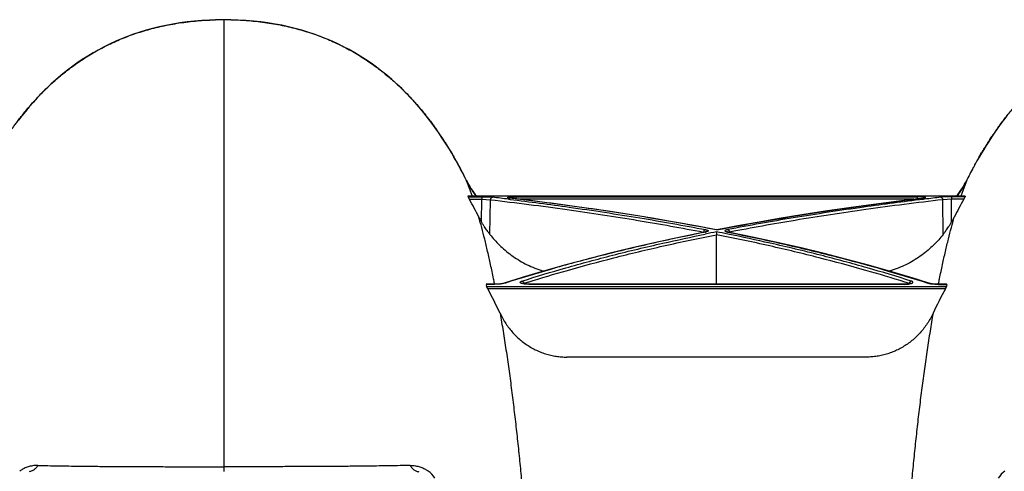
# Model space of a CAD drawing. Units: inches. Extents: x 41642 to 42692, y -15152 to -14124.
# Drawn here: x 42189 to 42195, y -14730 to -14727 of the extents above; entities that cross this region are included whole.
import ezdxf

# ---------------------------------------------------------------- set-up
doc = ezdxf.new("R2010")
doc.units = ezdxf.units.IN
doc.header["$MEASUREMENT"] = 0

msp = doc.modelspace()

# ---------------------------------------------------------------- linework, layer by layer
at = {"color": 0, "linetype": 'Continuous'}
for p, q in [((42189.9571, -14727.2665), (42189.9571, -14729.9175)), ((42189.9571, -14727.2665), (42189.9571, -14727.2665)), ((42191.3567, -14728.1417), (42191.3569, -14728.1421)), ((42191.3569, -14728.1421), (42191.3569, -14728.1421)), ((42194.4074, -14728.1417), (42194.4072, -14728.1421)), ((42194.4072, -14728.1421), (42194.4072, -14728.1421)), ((42191.3899, -14728.2053), (42191.3959, -14728.2175)), ((42191.3959, -14728.2175), (42191.3961, -14728.2177)), ((42191.3959, -14728.2175), (42191.4317, -14728.3122)), ((42194.3682, -14728.2175), (42194.3324, -14728.3122)), ((42194.3682, -14728.2175), (42194.3681, -14728.2177)), ((42194.3682, -14728.2175), (42194.374, -14728.2058)), ((42191.4064, -14728.3122), (42191.4052, -14728.3122)), ((42191.4052, -14728.3122), (42191.4064, -14728.3166)), ((42194.3589, -14728.3122), (42191.4052, -14728.3122)), ((42194.3577, -14728.3122), (42191.4064, -14728.3122)), ((42191.4064, -14728.3166), (42191.4878, -14728.3166)), ((42191.4143, -14728.3311), (42191.4064, -14728.3166)), ((42191.4143, -14728.3311), (42191.4878, -14728.3311)), ((42191.486, -14728.4659), (42191.4878, -14728.3311)), ((42191.4878, -14728.3166), (42191.551, -14728.3194)), ((42191.4878, -14728.3166), (42191.4878, -14728.3311)), ((42191.4878, -14728.3311), (42191.5391, -14728.3339)), ((42191.5365, -14728.5394), (42191.5391, -14728.3339)), ((42191.6461, -14728.3307), (42191.6518, -14728.3314)), ((42191.6527, -14728.3241), (42191.651, -14728.3239)), ((42191.6518, -14728.3314), (42191.6559, -14728.3319)), ((42191.6527, -14728.3239), (42191.6527, -14728.3239)), ((42191.6601, -14728.3175), (42191.6903, -14728.3166)), ((42191.6903, -14728.3166), (42191.6903, -14728.3285)), ((42191.6903, -14728.3166), (42194.0738, -14728.3166)), ((42194.0525, -14728.3311), (42191.7116, -14728.3311)), ((42194.104, -14728.3175), (42194.0738, -14728.3166)), ((42194.0738, -14728.3166), (42194.0738, -14728.3285)), ((42194.1123, -14728.3314), (42194.1082, -14728.3319)), ((42194.1114, -14728.3239), (42194.1114, -14728.3239)), ((42194.1114, -14728.3241), (42194.1132, -14728.3239)), ((42194.1177, -14728.3308), (42194.1123, -14728.3314)), ((42194.2763, -14728.3166), (42194.2131, -14728.3194)), ((42194.2763, -14728.3311), (42194.225, -14728.3339)), ((42194.2276, -14728.5394), (42194.225, -14728.3339)), ((42194.3577, -14728.3166), (42194.2763, -14728.3166)), ((42194.2763, -14728.3166), (42194.2763, -14728.3311)), ((42194.3499, -14728.3311), (42194.2763, -14728.3311)), ((42194.2781, -14728.4659), (42194.2763, -14728.3311)), ((42194.3499, -14728.3311), (42194.3577, -14728.3166)), ((42194.3589, -14728.3122), (42194.3577, -14728.3122)), ((42194.3589, -14728.3122), (42194.3577, -14728.3166)), ((42192.8061, -14728.5191), (42192.8041, -14728.526)), ((42192.816, -14728.5115), (42192.807, -14728.5176)), ((42192.8821, -14728.5127), (42192.818, -14728.5006)), ((42192.9461, -14728.5006), (42192.8821, -14728.5127)), ((42192.9481, -14728.5115), (42192.9571, -14728.5176)), ((42192.958, -14728.5191), (42192.96, -14728.526)), ((42192.804, -14728.5281), (42192.8041, -14728.526)), ((42192.8041, -14728.526), (42192.808, -14728.527)), ((42192.8139, -14728.5261), (42192.8129, -14728.5263)), ((42192.8158, -14728.5262), (42192.8129, -14728.5263)), ((42192.8129, -14728.5263), (42192.8129, -14728.5263)), ((42192.8158, -14728.5262), (42192.813, -14728.5268)), ((42192.8281, -14728.5227), (42192.8175, -14728.5258)), ((42192.8821, -14728.5245), (42192.8821, -14728.5413)), ((42192.8821, -14728.8358), (42192.8821, -14728.5413)), ((42192.936, -14728.5227), (42192.9466, -14728.5258)), ((42192.942, -14728.5238), (42192.9419, -14728.5237)), ((42192.9483, -14728.5262), (42192.9511, -14728.5268)), ((42192.9483, -14728.5262), (42192.9512, -14728.5263)), ((42192.9512, -14728.5263), (42192.9512, -14728.5263)), ((42192.96, -14728.526), (42192.9561, -14728.527)), ((42192.9601, -14728.5281), (42192.96, -14728.526)), ((42191.7209, -14728.7982), (42191.6277, -14728.8274)), ((42194.1364, -14728.8274), (42194.0432, -14728.7982)), ((42191.5143, -14728.8363), (42191.5164, -14728.8486)), ((42191.5643, -14728.8363), (42191.5143, -14728.8363)), ((42191.5643, -14728.8358), (42191.5144, -14728.8358)), ((42191.5232, -14728.8628), (42191.5164, -14728.8486)), ((42191.5164, -14728.8486), (42194.2477, -14728.8486)), ((42194.2409, -14728.8628), (42191.5232, -14728.8628)), ((42191.5647, -14728.8358), (42191.5638, -14728.8312)), ((42191.6102, -14728.8327), (42191.5643, -14728.8363)), ((42191.5643, -14728.8363), (42191.5643, -14728.8358)), ((42191.6188, -14728.831), (42191.6102, -14728.8327)), ((42191.628, -14728.8285), (42191.6188, -14728.831)), ((42191.6235, -14728.8288), (42191.622, -14728.8292)), ((42191.6277, -14728.8274), (42191.6235, -14728.8288)), ((42191.628, -14728.8285), (42191.6235, -14728.8288)), ((42191.6235, -14728.8288), (42191.6235, -14728.8288)), ((42191.7424, -14728.8347), (42191.7275, -14728.8315)), ((42191.7349, -14728.8326), (42191.7376, -14728.8311)), ((42191.7386, -14728.8334), (42191.7385, -14728.8307)), ((42191.7672, -14728.8363), (42191.7424, -14728.8347)), ((42193.9969, -14728.8358), (42191.7672, -14728.8358)), ((42191.7672, -14728.8363), (42191.7672, -14728.8358)), ((42193.9969, -14728.8363), (42191.7672, -14728.8363)), ((42193.9969, -14728.8363), (42194.0217, -14728.8347)), ((42193.9969, -14728.8363), (42193.9969, -14728.8358)), ((42194.0217, -14728.8347), (42194.0366, -14728.8315)), ((42194.0255, -14728.8334), (42194.0256, -14728.8307)), ((42194.0292, -14728.8326), (42194.0265, -14728.8311)), ((42194.1361, -14728.8285), (42194.1453, -14728.831)), ((42194.1361, -14728.8285), (42194.1407, -14728.8288)), ((42194.1407, -14728.8288), (42194.1364, -14728.8274)), ((42194.1407, -14728.8288), (42194.1407, -14728.8288)), ((42194.1453, -14728.831), (42194.1539, -14728.8327)), ((42194.1539, -14728.8327), (42194.1998, -14728.8363)), ((42194.1994, -14728.8358), (42194.2003, -14728.8312)), ((42194.2497, -14728.8358), (42194.1998, -14728.8358)), ((42194.1998, -14728.8363), (42194.1998, -14728.8358)), ((42194.1998, -14728.8363), (42194.2498, -14728.8363)), ((42194.2409, -14728.8628), (42194.2477, -14728.8486)), ((42194.2498, -14728.8363), (42194.2477, -14728.8486)), ((42193.7715, -14729.2675), (42191.9926, -14729.2675)), ((42189.9571, -14729.9175), (42189.9571, -14729.9455))]:
    msp.add_line(p, q, dxfattribs=at)
for points in [[(42189.9571, -14727.2665), (42189.9186, -14727.2668), (42189.8718, -14727.2683), (42189.826, -14727.271), (42189.7813, -14727.2747), (42189.7376, -14727.2795), (42189.6949, -14727.2853), (42189.6531, -14727.292), (42189.6124, -14727.2998), (42189.5724, -14727.3085), (42189.5333, -14727.3181), (42189.495, -14727.3286), (42189.4575, -14727.34), (42189.4207, -14727.3523), (42189.3846, -14727.3654), (42189.3492, -14727.3794), (42189.3144, -14727.3943), (42189.2803, -14727.41), (42189.2465, -14727.4267), (42189.2132, -14727.4443), (42189.1804, -14727.4628), (42189.1478, -14727.4824), (42189.1154, -14727.5031), (42189.0834, -14727.5248), (42189.0517, -14727.5476), (42189.0202, -14727.5716), (42188.9893, -14727.5966), (42188.9591, -14727.6223), (42188.9298, -14727.6487), (42188.9014, -14727.6756), (42188.8742, -14727.7027), (42188.8483, -14727.7297), (42188.8235, -14727.7568), (42188.8, -14727.7836), (42188.7777, -14727.8102), (42188.7565, -14727.8364), (42188.7362, -14727.8625)], [(42191.3569, -14728.1421), (42191.3482, -14728.126), (42191.3358, -14728.1037), (42191.3229, -14728.0811), (42191.3094, -14728.0581), (42191.2954, -14728.0348), (42191.2808, -14728.0112), (42191.2655, -14727.9872), (42191.2495, -14727.9629), (42191.2327, -14727.9381), (42191.2152, -14727.913), (42191.1968, -14727.8877), (42191.1775, -14727.8619), (42191.1573, -14727.8359), (42191.136, -14727.8097), (42191.1137, -14727.7831), (42191.0902, -14727.7563), (42191.0654, -14727.7293), (42191.0395, -14727.7022), (42191.0123, -14727.6752), (42190.9838, -14727.6482), (42190.9545, -14727.6219), (42190.9244, -14727.5962), (42190.8934, -14727.5712), (42190.8619, -14727.5473), (42190.8302, -14727.5245), (42190.7982, -14727.5027), (42190.7658, -14727.482), (42190.7332, -14727.4625), (42190.7004, -14727.444), (42190.6671, -14727.4264), (42190.6333, -14727.4098), (42190.5992, -14727.3941), (42190.5644, -14727.3792), (42190.5289, -14727.3652), (42190.4928, -14727.3521), (42190.456, -14727.3398), (42190.4184, -14727.3284), (42190.3802, -14727.3179), (42190.341, -14727.3083), (42190.301, -14727.2996), (42190.2602, -14727.2919), (42190.2184, -14727.2851), (42190.1757, -14727.2794), (42190.132, -14727.2746), (42190.0873, -14727.2709), (42190.0415, -14727.2683), (42189.9946, -14727.2668), (42189.9571, -14727.2665)], [(42194.6065, -14727.8364), (42194.5862, -14727.8625), (42194.5669, -14727.8882), (42194.5486, -14727.9136), (42194.531, -14727.9386), (42194.5142, -14727.9634), (42194.4982, -14727.9878), (42194.483, -14728.0117), (42194.4684, -14728.0354), (42194.4544, -14728.0586), (42194.4409, -14728.0816), (42194.428, -14728.1042), (42194.4156, -14728.1265), (42194.4072, -14728.1421)], [(42191.39, -14728.2055), (42191.3892, -14728.204), (42191.3838, -14728.1932), (42191.3784, -14728.1827), (42191.373, -14728.1724), (42191.3677, -14728.1623), (42191.3625, -14728.1525), (42191.3569, -14728.1421)], [(42194.4072, -14728.1421), (42194.4064, -14728.1435), (42194.4013, -14728.1531), (42194.396, -14728.163), (42194.3907, -14728.1731), (42194.3854, -14728.1834), (42194.38, -14728.1939), (42194.3745, -14728.2047), (42194.3739, -14728.2061)], [(42191.4551, -14728.3122), (42191.4538, -14728.3105), (42191.4444, -14728.2978), (42191.4352, -14728.2847), (42191.4263, -14728.2711), (42191.4176, -14728.2571), (42191.4091, -14728.2424), (42191.4009, -14728.2272), (42191.3961, -14728.2177)], [(42194.3681, -14728.2177), (42194.3629, -14728.2277), (42194.3547, -14728.2429), (42194.3463, -14728.2575), (42194.3375, -14728.2716), (42194.3286, -14728.2851), (42194.3194, -14728.2982), (42194.31, -14728.3109), (42194.309, -14728.3122)], [(42191.6527, -14728.3239), (42191.6524, -14728.3239), (42191.6517, -14728.3238), (42191.651, -14728.3237), (42191.6504, -14728.3236), (42191.6498, -14728.3235), (42191.6493, -14728.3234), (42191.6488, -14728.3233), (42191.6484, -14728.3233), (42191.648, -14728.3232), (42191.6477, -14728.3231), (42191.6475, -14728.3231), (42191.6473, -14728.323), (42191.6471, -14728.323), (42191.647, -14728.323), (42191.647, -14728.323)], [(42192.818, -14728.5006), (42192.7681, -14728.4912), (42192.6412, -14728.4683), (42192.5106, -14728.4458), (42192.3761, -14728.4239), (42192.2378, -14728.4025), (42192.0958, -14728.3817), (42191.95, -14728.3616), (42191.8004, -14728.3421), (42191.6527, -14728.3239)], [(42194.1114, -14728.3239), (42193.9637, -14728.3421), (42193.8141, -14728.3616), (42193.6683, -14728.3817), (42193.5263, -14728.4025), (42193.388, -14728.4239), (42193.2536, -14728.4458), (42193.1229, -14728.4683), (42192.996, -14728.4912), (42192.9461, -14728.5006)], [(42194.1168, -14728.3231), (42194.1169, -14728.323), (42194.117, -14728.323), (42194.1171, -14728.323), (42194.1171, -14728.323), (42194.117, -14728.323), (42194.1168, -14728.323), (42194.1166, -14728.3231), (42194.1164, -14728.3231), (42194.1161, -14728.3232), (42194.1157, -14728.3233), (42194.1153, -14728.3233), (42194.1148, -14728.3234), (42194.1143, -14728.3235), (42194.1138, -14728.3236), (42194.1132, -14728.3237), (42194.1125, -14728.3238), (42194.1118, -14728.3239), (42194.1114, -14728.3239)], [(42192.8129, -14728.5263), (42192.6685, -14728.5558), (42192.5222, -14728.5875), (42192.3801, -14728.6201), (42192.2423, -14728.6535), (42192.1088, -14728.6877), (42191.9796, -14728.7225), (42191.8547, -14728.758), (42191.7341, -14728.7941), (42191.7209, -14728.7982)], [(42192.8222, -14728.5237), (42192.8223, -14728.5237), (42192.8223, -14728.5237), (42192.8223, -14728.5237), (42192.8221, -14728.5238), (42192.8218, -14728.5239), (42192.8215, -14728.524), (42192.821, -14728.5242), (42192.8204, -14728.5244), (42192.8198, -14728.5246), (42192.819, -14728.5249), (42192.8182, -14728.5251), (42192.8172, -14728.5253), (42192.8162, -14728.5256), (42192.8151, -14728.5258), (42192.8139, -14728.5261)], [(42192.9512, -14728.5263), (42192.9502, -14728.5261), (42192.949, -14728.5258), (42192.9479, -14728.5256), (42192.9469, -14728.5253), (42192.9459, -14728.5251), (42192.9451, -14728.5249), (42192.9443, -14728.5246), (42192.9437, -14728.5244), (42192.9431, -14728.5242), (42192.9426, -14728.524), (42192.9423, -14728.5239), (42192.942, -14728.5238)], [(42194.0432, -14728.7982), (42194.03, -14728.7941), (42193.9094, -14728.758), (42193.7845, -14728.7225), (42193.6553, -14728.6877), (42193.5218, -14728.6535), (42193.384, -14728.6201), (42193.2419, -14728.5875), (42193.0956, -14728.5558), (42192.9512, -14728.5263)], [(42191.615, -14728.831), (42191.6123, -14728.8316), (42191.6094, -14728.8322), (42191.6063, -14728.8327), (42191.6031, -14728.8332), (42191.5997, -14728.8337), (42191.5962, -14728.8341), (42191.5925, -14728.8345), (42191.5888, -14728.8348), (42191.585, -14728.8351), (42191.5811, -14728.8354), (42191.5772, -14728.8356), (42191.5733, -14728.8357), (42191.5693, -14728.8358), (42191.5654, -14728.8358), (42191.5643, -14728.8358)], [(42191.622, -14728.8292), (42191.6199, -14728.8298), (42191.6176, -14728.8304), (42191.615, -14728.831)], [(42191.7672, -14728.8358), (42191.7648, -14728.8358), (42191.7625, -14728.8358), (42191.7603, -14728.8357), (42191.7581, -14728.8356), (42191.756, -14728.8355), (42191.7539, -14728.8353), (42191.7518, -14728.8352), (42191.7499, -14728.835), (42191.748, -14728.8348), (42191.7461, -14728.8346), (42191.7444, -14728.8343), (42191.7427, -14728.8341), (42191.7411, -14728.8338), (42191.7396, -14728.8336), (42191.7382, -14728.8333), (42191.7368, -14728.833), (42191.7356, -14728.8327), (42191.7344, -14728.8324), (42191.7334, -14728.8322), (42191.7324, -14728.8319), (42191.7315, -14728.8316), (42191.7307, -14728.8313), (42191.73, -14728.8311), (42191.7294, -14728.8309), (42191.729, -14728.8306), (42191.7286, -14728.8305), (42191.7285, -14728.8304)], [(42194.0361, -14728.8302), (42194.0361, -14728.8302), (42194.0359, -14728.8303), (42194.0356, -14728.8304), (42194.0352, -14728.8306), (42194.0347, -14728.8308), (42194.0341, -14728.8311), (42194.0334, -14728.8313), (42194.0326, -14728.8316), (42194.0317, -14728.8319), (42194.0307, -14728.8322), (42194.0296, -14728.8325), (42194.0285, -14728.8327), (42194.0272, -14728.833), (42194.0258, -14728.8333), (42194.0244, -14728.8336), (42194.0229, -14728.8339), (42194.0213, -14728.8341), (42194.0196, -14728.8344), (42194.0178, -14728.8346), (42194.016, -14728.8348), (42194.0141, -14728.835), (42194.0122, -14728.8352), (42194.0101, -14728.8354), (42194.0081, -14728.8355), (42194.0059, -14728.8356), (42194.0037, -14728.8357), (42194.0015, -14728.8358), (42193.9992, -14728.8358), (42193.9969, -14728.8358)], [(42194.149, -14728.831), (42194.1465, -14728.8304), (42194.1442, -14728.8298), (42194.142, -14728.8292), (42194.1407, -14728.8288)], [(42194.1998, -14728.8358), (42194.1988, -14728.8358), (42194.1948, -14728.8358), (42194.1909, -14728.8357), (42194.1869, -14728.8356), (42194.183, -14728.8354), (42194.1791, -14728.8351), (42194.1753, -14728.8348), (42194.1716, -14728.8345), (42194.1679, -14728.8341), (42194.1644, -14728.8337), (42194.161, -14728.8332), (42194.1578, -14728.8327), (42194.1547, -14728.8322), (42194.1518, -14728.8316), (42194.149, -14728.831)]]:
    msp.add_lwpolyline(points, dxfattribs=at)
for centre, radius, start, end in [((42189.9569, -14729.194), 1.9275, 89.99533, 91.49083), ((42189.9572, -14729.2015), 1.935, 88.81195, 90.00293), ((42189.2291, -14729.2889), 2.4172, 28.33441, 28.74435), ((42189.1207, -14729.347), 2.5402, 26.70735, 28.32621), ((42196.6438, -14729.3471), 2.5406, 151.67386, 153.30546), ((42196.5355, -14729.2892), 2.4178, 151.27285, 151.66556), ((42191.91, -14727.9624), 0.5739, 206.4705, 217.55642), ((42193.8543, -14727.9625), 0.5737, 322.44143, 333.53888), ((42189.2821, -14729.5302), 2.4462, 26.53939, 29.35091), ((42189.0718, -14749.5245), 21.3496, 83.07448, 83.33147), ((42191.6516, -14728.3333), 0.00951, 83.22294, 93.95652), ((42191.6782, -14728.5821), 0.2652, 93.90807, 94.27384), ((42194.0859, -14728.5821), 0.2652, 85.72616, 86.09193), ((42194.1125, -14728.3333), 0.00951, 86.04348, 96.77696), ((42196.6922, -14749.5234), 21.3485, 96.66852, 96.92633), ((42196.4821, -14729.5302), 2.4462, 150.64909, 153.46061), ((42191.9322, -14728.2065), 0.5161, 206.5545, 210.18247), ((42193.832, -14728.2065), 0.5161, 329.81753, 333.4455), ((42192.8214, -14728.527), 0.0173, 146.72013, 152.56144), ((42192.9427, -14728.527), 0.0173, 27.43856, 33.27987), ((42192.7929, -14728.5789), 0.054, 73.05834, 73.67233), ((42195.4672, -14741.5712), 13.3004, 101.20763, 101.50123), ((42192.7924, -14728.4084), 0.1201, 281.23947, 282.07636), ((42190.2969, -14741.5712), 13.3004, 78.49877, 78.79237), ((42192.9717, -14728.4084), 0.1201, 257.92364, 258.76053), ((42192.9712, -14728.5789), 0.054, 106.32767, 106.94166), ((42189.3236, -14730.0677), 2.508, 25.00242, 28.71344), ((42191.7488, -14728.8554), 0.0267, 112.70047, 114.7372), ((42191.7198, -14728.8333), 0.0189, 7.91196, 10.93154), ((42194.3096, -14736.9112), 8.4796, 107.47531, 107.65032), ((42191.4546, -14736.9112), 8.4796, 72.34968, 72.52469), ((42194.0443, -14728.8333), 0.0189, 169.06846, 172.08804), ((42194.0153, -14728.8554), 0.0267, 65.2628, 67.29953), ((42196.4405, -14730.0677), 2.508, 151.28656, 154.99758), ((42191.0718, -14730.0751), 0.1642, 33.39751, 53.21452), ((42194.6923, -14730.0751), 0.1642, 126.78548, 146.60249)]:
    msp.add_arc(centre, radius, start, end, dxfattribs=at)
for points, start_tangent, end_tangent in [([(42188.5653, -14728.1271), (42188.5661, -14728.1256), (42188.5749, -14728.1098), (42188.5835, -14728.0945), (42188.5917, -14728.0803), (42188.5991, -14728.0676), (42188.6055, -14728.0567), (42188.6113, -14728.047), (42188.6168, -14728.0378), (42188.6224, -14728.0287), (42188.6281, -14728.0195), (42188.634, -14728.0101), (42188.6399, -14728.0008), (42188.6458, -14727.9916), (42188.652, -14727.9819), (42188.6589, -14727.9715), (42188.6666, -14727.9599), (42188.6756, -14727.9466), (42188.6861, -14727.9313), (42188.6981, -14727.9142), (42188.7115, -14727.8957), (42188.7265, -14727.8753), (42188.7437, -14727.8527), (42188.7636, -14727.8275), (42188.7865, -14727.7995), (42188.813, -14727.7687), (42188.8435, -14727.7349), (42188.8791, -14727.6977), (42188.9211, -14727.6568), (42188.9708, -14727.6122), (42189.0305, -14727.5636), (42189.1013, -14727.5125), (42189.1799, -14727.4631), (42189.262, -14727.4189), (42189.3474, -14727.3802), (42189.4362, -14727.347), (42189.5294, -14727.3191), (42189.6272, -14727.2969), (42189.7307, -14727.2804), (42189.8403, -14727.2701), (42189.9067, -14727.2671)], (0.480647, 0.876914), (0.999659, 0.026101)), ([(42189.9973, -14727.2669), (42190.0752, -14727.2701), (42190.1859, -14727.2807), (42190.2904, -14727.2975), (42190.3892, -14727.3203), (42190.4832, -14727.3488), (42190.5728, -14727.3827), (42190.6589, -14727.4223), (42190.7417, -14727.4675), (42190.8209, -14727.518), (42190.8923, -14727.5704), (42190.9522, -14727.6199), (42191.0019, -14727.6652), (42191.0439, -14727.7067), (42191.0793, -14727.7443), (42191.1097, -14727.7785), (42191.136, -14727.8096), (42191.1586, -14727.8377), (42191.1782, -14727.8629), (42191.1952, -14727.8855), (42191.21, -14727.9058), (42191.2232, -14727.9245), (42191.235, -14727.9414), (42191.2451, -14727.9562), (42191.2536, -14727.969), (42191.2609, -14727.9801), (42191.2674, -14727.9902), (42191.2735, -14727.9997), (42191.2795, -14728.0091), (42191.2854, -14728.0186), (42191.2912, -14728.0279), (42191.2969, -14728.0372), (42191.3024, -14728.0464), (42191.3082, -14728.0561), (42191.3147, -14728.0671), (42191.3221, -14728.0798), (42191.3303, -14728.0941), (42191.339, -14728.1095), (42191.3479, -14728.1255), (42191.3484, -14728.1265)], (0.999784, -0.020787), (0.480911, -0.876769)), ([(42194.4153, -14728.1271), (42194.4161, -14728.1256), (42194.4249, -14728.1098), (42194.4335, -14728.0945), (42194.4417, -14728.0803), (42194.4491, -14728.0676), (42194.4555, -14728.0567), (42194.4613, -14728.047), (42194.4668, -14728.0378), (42194.4724, -14728.0287), (42194.4781, -14728.0195), (42194.484, -14728.0101), (42194.4899, -14728.0008), (42194.4958, -14727.9916), (42194.502, -14727.9819), (42194.5089, -14727.9715), (42194.5166, -14727.9599), (42194.5256, -14727.9466), (42194.5361, -14727.9313), (42194.5481, -14727.9142), (42194.5615, -14727.8957), (42194.5765, -14727.8753), (42194.5937, -14727.8527), (42194.6136, -14727.8275), (42194.6365, -14727.7995), (42194.663, -14727.7687), (42194.6935, -14727.7349), (42194.7291, -14727.6977), (42194.7711, -14727.6568), (42194.8208, -14727.6122), (42194.8805, -14727.5636), (42194.9513, -14727.5125), (42195.0299, -14727.4631), (42195.112, -14727.4189), (42195.1974, -14727.3802), (42195.2862, -14727.347), (42195.3794, -14727.3191), (42195.4772, -14727.2969), (42195.5807, -14727.2804), (42195.6903, -14727.2701), (42195.7567, -14727.2671)], (0.480647, 0.876914), (0.999659, 0.026101)), ([(42191.3959, -14728.2175), (42191.3963, -14728.2182)], (0.444385, -0.895836), (0.445588, -0.895238)), ([(42194.3679, -14728.2181), (42194.3682, -14728.2175)], (0.445475, 0.895294), (0.444386, 0.895836)), ([(42191.4052, -14728.3122), (42191.4052, -14728.3122)], (-0.254131, 0.96717), (0.999934, -0.011454)), ([(42191.551, -14728.3194), (42191.5488, -14728.3198), (42191.5467, -14728.3207), (42191.5447, -14728.3221), (42191.5429, -14728.3239), (42191.5415, -14728.3261), (42191.5403, -14728.3285), (42191.5395, -14728.3312), (42191.5391, -14728.3339)], (-0.99765, -0.068511), (-0.064201, -0.997937)), ([(42191.5391, -14728.3339), (42191.995, -14728.3924), (42192.4156, -14728.4565), (42192.8041, -14728.526)], (0.993239, -0.116091), (0.981898, -0.189409)), ([(42191.651, -14728.3239), (42191.6473, -14728.3234), (42191.6444, -14728.3228), (42191.6423, -14728.3223), (42191.641, -14728.3217), (42191.6406, -14728.3211), (42191.641, -14728.3205), (42191.6423, -14728.3199), (42191.6444, -14728.3193), (42191.6473, -14728.3188), (42191.6509, -14728.3183), (42191.6552, -14728.3179), (42191.6584, -14728.3176)], (-0.992944, 0.118585), (0.997215, 0.074579)), ([(42192.8821, -14728.5132), (42192.5026, -14728.4448), (42192.0933, -14728.3816), (42191.6527, -14728.3241)], (-0.981725, 0.190304), (-0.992935, 0.118657)), ([(42191.6559, -14728.3319), (42192.0069, -14728.3779), (42192.4274, -14728.442), (42192.816, -14728.5115)], (0.992645, -0.121062), (0.981875, -0.189527)), ([(42192.8821, -14728.5132), (42193.2615, -14728.4448), (42193.6708, -14728.3816), (42194.1114, -14728.3241)], (0.981725, 0.190304), (0.992935, 0.118657)), ([(42194.1082, -14728.3319), (42193.7572, -14728.3779), (42193.3367, -14728.442), (42192.9481, -14728.5115)], (-0.992645, -0.121062), (-0.981875, -0.189527)), ([(42194.225, -14728.3339), (42193.7691, -14728.3924), (42193.3485, -14728.4565), (42192.96, -14728.526)], (-0.993239, -0.116091), (-0.981898, -0.189409)), ([(42194.1132, -14728.3239), (42194.1168, -14728.3234), (42194.1197, -14728.3228), (42194.1218, -14728.3223), (42194.1231, -14728.3217), (42194.1235, -14728.3211), (42194.1231, -14728.3205), (42194.1218, -14728.3199), (42194.1197, -14728.3193), (42194.1168, -14728.3188), (42194.1132, -14728.3183), (42194.1089, -14728.3179), (42194.1057, -14728.3176)], (0.992944, 0.118585), (-0.997215, 0.074579)), ([(42194.2131, -14728.3194), (42194.2153, -14728.3198), (42194.2174, -14728.3207), (42194.2194, -14728.3221), (42194.2212, -14728.3239), (42194.2227, -14728.3261), (42194.2238, -14728.3285), (42194.2246, -14728.3312), (42194.225, -14728.3339)], (0.99765, -0.068511), (0.064201, -0.997937)), ([(42194.3589, -14728.3122), (42194.3589, -14728.3122)], (0.254131, 0.96717), (-0.999934, -0.011454)), ([(42191.5638, -14728.8312), (42191.558, -14728.8024), (42191.5404, -14728.719), (42191.5228, -14728.6404), (42191.5051, -14728.5671), (42191.4876, -14728.4992), (42191.4705, -14728.4372)], (-0.194773, 0.980848), (-0.27501, 0.961441)), ([(42194.2003, -14728.8312), (42194.2061, -14728.8024), (42194.2237, -14728.719), (42194.2413, -14728.6404), (42194.259, -14728.5671), (42194.2765, -14728.4992), (42194.2936, -14728.4372)], (0.194773, 0.980848), (0.27501, 0.961441)), ([(42191.5365, -14728.5394), (42191.5318, -14728.5333), (42191.5262, -14728.526), (42191.5198, -14728.5174), (42191.5125, -14728.5073), (42191.5044, -14728.4954), (42191.4956, -14728.4817), (42191.486, -14728.4659)], (-0.614697, 0.788763), (-0.50276, 0.864426)), ([(42192.816, -14728.5115), (42192.8208, -14728.5126), (42192.8249, -14728.5137), (42192.8282, -14728.5149), (42192.8305, -14728.5162), (42192.832, -14728.5175), (42192.8324, -14728.5188), (42192.8319, -14728.5201), (42192.8305, -14728.5214), (42192.8281, -14728.5227)], (0.981876, -0.189522), (-0.913221, -0.407465)), ([(42192.8821, -14728.5128), (42192.8821, -14728.5132)], (-0.999824, -0.018743), (0.023779, -0.999717)), ([(42192.9481, -14728.5115), (42192.9433, -14728.5126), (42192.9392, -14728.5137), (42192.9359, -14728.5149), (42192.9336, -14728.5162), (42192.9322, -14728.5175), (42192.9317, -14728.5188), (42192.9322, -14728.5201), (42192.9336, -14728.5214), (42192.936, -14728.5227)], (-0.981876, -0.189522), (0.913221, -0.407465)), ([(42194.2276, -14728.5394), (42194.2323, -14728.5333), (42194.2379, -14728.526), (42194.2443, -14728.5174), (42194.2516, -14728.5073), (42194.2597, -14728.4954), (42194.2685, -14728.4817), (42194.2781, -14728.4659)], (0.614697, 0.788763), (0.50276, 0.864426)), ([(42191.5365, -14728.5394), (42191.5631, -14728.5713), (42191.593, -14728.6027), (42191.6264, -14728.6332), (42191.6631, -14728.6622), (42191.7032, -14728.6892), (42191.7461, -14728.7136), (42191.7915, -14728.7347), (42191.8386, -14728.7521), (42191.8564, -14728.7576)], (0.614697, -0.788763), (0.96084, -0.277104)), ([(42192.813, -14728.5268), (42192.4879, -14728.5958), (42192.1817, -14728.6696), (42191.8957, -14728.7471), (42191.628, -14728.8285)], (-0.980737, -0.195332), (-0.952078, -0.305855)), ([(42191.7266, -14728.8165), (42191.987, -14728.738), (42192.2652, -14728.6631), (42192.5631, -14728.5919), (42192.8152, -14728.5379)], (0.95283, 0.303506), (0.979918, 0.1994)), ([(42191.7632, -14728.8229), (42191.9964, -14728.753), (42192.2719, -14728.6788), (42192.5666, -14728.6081), (42192.8821, -14728.5413)], (0.953846, 0.300297), (0.980777, 0.195131)), ([(42194.0009, -14728.8229), (42193.7677, -14728.753), (42193.4922, -14728.6788), (42193.1975, -14728.6081), (42192.8821, -14728.5413)], (-0.953846, 0.300297), (-0.980777, 0.195131)), ([(42194.0375, -14728.8165), (42193.7771, -14728.738), (42193.4989, -14728.6631), (42193.201, -14728.5919), (42192.9489, -14728.5379)], (-0.95283, 0.303506), (-0.979918, 0.1994)), ([(42192.9511, -14728.5268), (42193.2762, -14728.5958), (42193.5824, -14728.6696), (42193.8684, -14728.7471), (42194.1361, -14728.8285)], (0.980737, -0.195332), (0.952078, -0.305855)), ([(42194.2276, -14728.5394), (42194.201, -14728.5713), (42194.1711, -14728.6027), (42194.1377, -14728.6332), (42194.101, -14728.6622), (42194.0609, -14728.6892), (42194.018, -14728.7136), (42193.9726, -14728.7347), (42193.9255, -14728.7521), (42193.9077, -14728.7576)], (-0.614697, -0.788763), (-0.96084, -0.277104)), ([(42191.5143, -14728.8363), (42191.5143, -14728.836), (42191.5144, -14728.8359)], (-0.169744, 0.985488), (0.984274, 0.17665)), ([(42191.7275, -14728.8315), (42191.7237, -14728.8302), (42191.7207, -14728.8287), (42191.7184, -14728.8272), (42191.7171, -14728.8256), (42191.7166, -14728.824), (42191.7169, -14728.8223), (42191.7181, -14728.8208), (42191.7202, -14728.8192), (42191.7231, -14728.8178), (42191.7266, -14728.8165)], (-0.954572, 0.297981), (0.952839, 0.303476)), ([(42191.7266, -14728.8165), (42191.729, -14728.8172), (42191.7313, -14728.8185), (42191.7334, -14728.8203), (42191.7352, -14728.8225), (42191.7367, -14728.825), (42191.7378, -14728.8278), (42191.7383, -14728.8297)], (0.98493, -0.172954), (0.189577, -0.981866)), ([(42194.0375, -14728.8165), (42194.0351, -14728.8172), (42194.0328, -14728.8185), (42194.0307, -14728.8203), (42194.0289, -14728.8225), (42194.0274, -14728.825), (42194.0263, -14728.8278), (42194.0258, -14728.8297)], (-0.98493, -0.172954), (-0.189577, -0.981866)), ([(42194.0366, -14728.8315), (42194.0404, -14728.8302), (42194.0434, -14728.8287), (42194.0457, -14728.8272), (42194.047, -14728.8256), (42194.0476, -14728.824), (42194.0472, -14728.8223), (42194.046, -14728.8208), (42194.0439, -14728.8192), (42194.041, -14728.8178), (42194.0375, -14728.8165)], (0.954572, 0.297981), (-0.952839, 0.303476)), ([(42194.2498, -14728.8363), (42194.2498, -14728.836), (42194.2497, -14728.8359)], (0.169744, 0.985488), (-0.984274, 0.17665)), ([(42191.5966, -14729.0076), (42191.6143, -14729.1132), (42191.6317, -14729.2246), (42191.6479, -14729.3367), (42191.6632, -14729.4501), (42191.6775, -14729.5643), (42191.6909, -14729.6793), (42191.7036, -14729.7954), (42191.7155, -14729.9127), (42191.7268, -14730.0313), (42191.7374, -14730.1515), (42191.7474, -14730.2734), (42191.757, -14730.3978), (42191.7659, -14730.5241), (42191.7745, -14730.6536), (42191.7826, -14730.786), (42191.7902, -14730.922), (42191.7975, -14731.0625), (42191.8043, -14731.2071), (42191.8109, -14731.3573)], (0.171492, -0.985186), (0.041417, -0.999142)), ([(42191.5966, -14729.0076), (42191.6125, -14729.0388), (42191.6307, -14729.0685), (42191.6508, -14729.0966), (42191.6729, -14729.1229), (42191.6966, -14729.1472), (42191.722, -14729.1696), (42191.7487, -14729.1898), (42191.7766, -14729.2078), (42191.8056, -14729.2235), (42191.8355, -14729.2369), (42191.866, -14729.2479), (42191.8972, -14729.2564), (42191.9288, -14729.2626), (42191.9606, -14729.2662), (42191.9926, -14729.2675)], (0.423044, -0.906109), (1, 0)), ([(42194.1675, -14729.0076), (42194.1516, -14729.0388), (42194.1334, -14729.0685), (42194.1133, -14729.0966), (42194.0912, -14729.1229), (42194.0675, -14729.1472), (42194.0421, -14729.1696), (42194.0155, -14729.1898), (42193.9875, -14729.2078), (42193.9585, -14729.2235), (42193.9287, -14729.2369), (42193.8981, -14729.2479), (42193.8669, -14729.2564), (42193.8353, -14729.2626), (42193.8035, -14729.2662), (42193.7715, -14729.2675)], (-0.423044, -0.906109), (-1, 0)), ([(42194.1675, -14729.0076), (42194.1498, -14729.1132), (42194.1324, -14729.2246), (42194.1162, -14729.3367), (42194.101, -14729.4501), (42194.0866, -14729.5643), (42194.0732, -14729.6793), (42194.0605, -14729.7954), (42194.0486, -14729.9127), (42194.0373, -14730.0313), (42194.0267, -14730.1515), (42194.0167, -14730.2734), (42194.0071, -14730.3978), (42193.9982, -14730.5241), (42193.9896, -14730.6536), (42193.9816, -14730.786), (42193.9739, -14730.922), (42193.9666, -14731.0625), (42193.9598, -14731.2071), (42193.9532, -14731.3573)], (-0.171492, -0.985186), (-0.041417, -0.999142)), ([(42188.8519, -14729.91), (42188.8355, -14729.9104), (42188.8204, -14729.9121), (42188.8064, -14729.9148), (42188.7936, -14729.9183), (42188.7818, -14729.9225), (42188.771, -14729.9272), (42188.761, -14729.9325), (42188.752, -14729.938), (42188.744, -14729.9436)], (-0.999804, 0.019788), (-0.80141, -0.598116)), ([(42188.8519, -14729.91), (42188.8462, -14729.9186), (42188.8398, -14729.9263), (42188.8327, -14729.9329), (42188.8252, -14729.9383), (42188.8172, -14729.9425), (42188.8089, -14729.9454), (42188.8004, -14729.947)], (-0.509853, -0.860261), (-0.993924, -0.110068)), ([(42188.8519, -14729.91), (42188.9118, -14729.9112), (42188.9729, -14729.9122), (42189.0354, -14729.9131), (42189.0972, -14729.9139), (42189.1554, -14729.9146), (42189.2085, -14729.9151), (42189.2567, -14729.9155), (42189.3007, -14729.9158), (42189.3404, -14729.9161), (42189.3776, -14729.9163), (42189.4156, -14729.9165), (42189.4555, -14729.9167), (42189.4959, -14729.9168), (42189.535, -14729.9169), (42189.5744, -14729.9171), (42189.6182, -14729.9172), (42189.6645, -14729.9173), (42189.7107, -14729.9173), (42189.7563, -14729.9174), (42189.8062, -14729.9174), (42189.8582, -14729.9175), (42189.9089, -14729.9175), (42189.9571, -14729.9175)], (0.999805, -0.019732), (1, -0.000001)), ([(42191.0622, -14729.91), (42191.0023, -14729.9112), (42190.9412, -14729.9122), (42190.8787, -14729.9131), (42190.817, -14729.9139), (42190.7587, -14729.9146), (42190.7057, -14729.9151), (42190.6574, -14729.9155), (42190.6134, -14729.9158), (42190.5738, -14729.9161), (42190.5365, -14729.9163), (42190.4985, -14729.9165), (42190.4586, -14729.9167), (42190.4182, -14729.9168), (42190.3791, -14729.9169), (42190.3397, -14729.9171), (42190.2959, -14729.9172), (42190.2496, -14729.9173), (42190.2034, -14729.9173), (42190.1578, -14729.9174), (42190.1079, -14729.9174), (42190.0559, -14729.9175), (42190.0052, -14729.9175), (42189.9571, -14729.9175)], (-0.999805, -0.019732), (-1, -0.000001)), ([(42191.0622, -14729.91), (42191.0786, -14729.9104), (42191.0938, -14729.9121), (42191.1077, -14729.9148), (42191.1205, -14729.9183), (42191.1323, -14729.9225), (42191.1432, -14729.9272), (42191.1531, -14729.9325), (42191.1621, -14729.938), (42191.1701, -14729.9436)], (0.999804, 0.019788), (0.80141, -0.598116)), ([(42191.0622, -14729.91), (42191.0679, -14729.9186), (42191.0743, -14729.9263), (42191.0814, -14729.9329), (42191.089, -14729.9383), (42191.0969, -14729.9425), (42191.1052, -14729.9454), (42191.1137, -14729.947)], (0.509853, -0.860261), (0.993924, -0.110068))]:
    msp.add_spline(points, degree=3, dxfattribs=dict(at, start_tangent=start_tangent, end_tangent=end_tangent))

doc.saveas('drawing.dxf')
